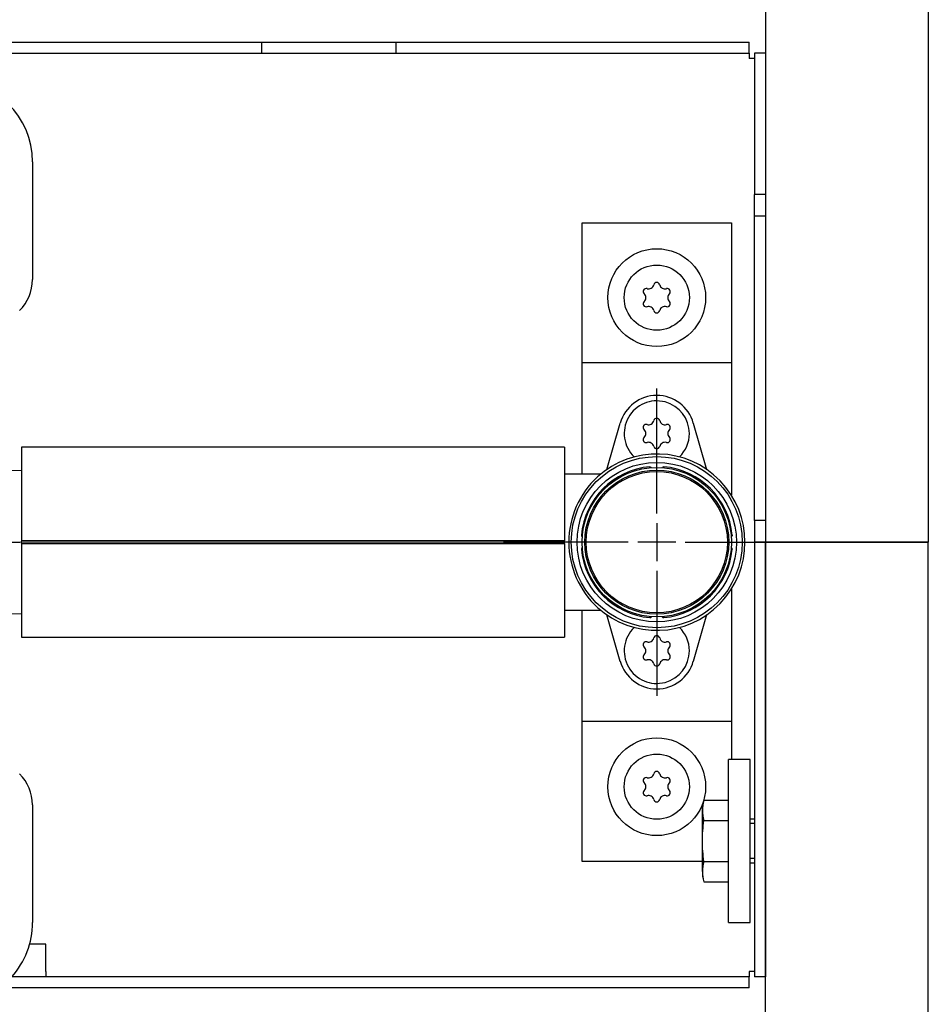
# Model space of a CAD drawing. Units: millimetres. Extents: x -18 to 834, y -35 to 2415.
# Drawn here: x 389 to 556, y 1346 to 1527 of the extents above; entities that cross this region are included whole.
import ezdxf

# ---------------------------------------------------------------- set-up
doc = ezdxf.new("R2010")
doc.units = ezdxf.units.MM
for name, color, linetype in [('28.01', 7, 'Continuous'), ('406762231_244834_STOPFEN_PLUG_1_1_FREIGABE_ENT_ME_100201579_2', 7, 'Continuous'), ('408599231_253816_GEHAEUSE_BODY_4_1_FREIGABE_ENT_ME_100292690', 7, 'Continuous'), ('408864331_251141_BOX_2-TEILIG_(OBER-)_BOX_2-PART_1_1_FREIGABE_ENT_PW_500004219', 7, 'Continuous'), ('4204059990_257371_WANDSCHEIBE_MIT_KRAGEN_WALL_DISC_2_1_FREIGABE_ENT_PW_500006788', 7, 'Continuous'), ('4204099990_256683_DOPPELNIPPEL_R_1_2_-_100_LANG_DOUBLE_NIP_1_1_FREIGABE_ENT_PW_500006546', 7, 'Continuous'), ('4206769990_257547_SCHABLONE__WANDSCHEIBE_1_2__TEMPLATE__3_2_FREIGABE_ENT_ME_100354327', 7, 'Continuous'), ('493308031_257371_ROHR_TUBE_3_1_IN_PRÜFUNG_ENT_PW_500006736_1', 7, 'Continuous'), ('493309031_256683_ROHR_TUBE_2_2_STARTZUSTAND_ENT_PW_500006507_1', 7, 'Continuous'), ('493311031_256683_TRAVERSE_THM_CROSSBEAM_2_3_STARTZUSTAND_ENT_PW_500006531', 7, 'Continuous'), ('493322031_256683_VERBUNDROHR_COMPOSITE_1_3_FREIGABE_ENT_PW_500006553', 7, 'Continuous'), ('493323031_256683_DIN_7500_FORM_CE__GEW', 7, 'Continuous'), ('493330031_257762_BLECH__WANDSCHEIBE__HANDBRAUSE_SHEET__WAL_3_1_FREIGABE_ENT_PW_500007013', 7, 'Continuous'), ('66992000_215020_SCHRAUBE_M8X20_POLYFLECK_SREW_M8X20_1_1_FREIGABE_ENT_PW_01350754_3', 7, 'Continuous'), ('67353XXX_0_SCHEIBE__1_1_FREIGABE_URGELADEN_ENT_PW_00937788_3', 7, 'Continuous'), ('Standard', 7, 'Continuous')]:
    doc.layers.add(name, color=color, linetype=linetype)

# ---------------------------------------------------------------- blocks, each defined once
blk = doc.blocks.new('SEANNOT_GROUP14')
at = {"layer": 'Standard', "color": 136}
for p, q in [((306.35, 1436.58), (306.35, 1514.12)), ((306.35, 1434.83), (306.35, 1427.83)), ((301.1, 1431.33), (223.56, 1431.33)), ((309.85, 1431.33), (302.85, 1431.33)), ((311.6, 1431.33), (389.14, 1431.33)), ((306.35, 1426.08), (306.35, 1348.53))]:
    blk.add_line(p, q, dxfattribs=at)
blk = doc.blocks.new('SEANNOT_GROUP16')
at = {"layer": 'Standard', "color": 136}
for p, q in [((506.35, 1436.58), (506.35, 1459.58)), ((506.35, 1434.83), (506.35, 1427.83)), ((501.1, 1431.33), (478.1, 1431.33)), ((509.85, 1431.33), (502.85, 1431.33)), ((511.6, 1431.33), (534.6, 1431.33)), ((506.35, 1426.08), (506.35, 1403.08))]:
    blk.add_line(p, q, dxfattribs=at)
blk = doc.blocks.new('SE')
at = {"layer": '28.01', "color": 7}
for centre in [(506.35, 1476.33), (506.35, 1386.33)]:
    blk.add_circle(centre, 9, dxfattribs=at)
at = {"layer": '406762231_244834_STOPFEN_PLUG_1_1_FREIGABE_ENT_ME_100201579_2', "color": 7}
blk.add_circle((506.35, 1431.33), 13, dxfattribs=at)
at = {"layer": '408599231_253816_GEHAEUSE_BODY_4_1_FREIGABE_ENT_ME_100292690', "color": 7}
for p, q in [((384.09, 1444.68), (389.35, 1444.5)), ((394.07, 1431.53), (394.07, 1431.58)), ((394.35, 1431.53), (394.35, 1431.58)), ((394.07, 1431.08), (394.07, 1431.13)), ((394.35, 1431.08), (394.35, 1431.13)), ((389.35, 1418.15), (384.09, 1417.97))]:
    blk.add_line(p, q, dxfattribs=at)
at = {"layer": '408864331_251141_BOX_2-TEILIG_(OBER-)_BOX_2-PART_1_1_FREIGABE_ENT_PW_500004219', "color": 7}
for p, q in [((391.39, 1501.33), (391.39, 1479.64)), ((391.39, 1383.01), (391.39, 1361.33))]:
    blk.add_line(p, q, dxfattribs=at)
for centre, radius, start, end in [((376.35, 1501.33), 15.04, 0, 90), ((383.35, 1479.64), 8.04, 315, 0), ((383.35, 1383.01), 8.04, 0, 45), ((376.35, 1361.33), 15.04, 318.3396, 0)]:
    blk.add_arc(centre, radius, start, end, dxfattribs=at)
at = {"layer": '4204059990_257371_WANDSCHEIBE_MIT_KRAGEN_WALL_DISC_2_1_FREIGABE_ENT_PW_500006788', "color": 7}
for p, q in [((497.18, 1444.72), (499.62, 1453.25)), ((513.08, 1453.25), (515.52, 1444.72)), ((496, 1443.83), (489.35, 1443.83)), ((471.35, 1431.58), (471.35, 1431.53)), ((473.85, 1431.58), (473.85, 1431.53)), ((471.35, 1431.13), (471.35, 1431.08)), ((473.85, 1431.13), (473.85, 1431.08)), ((489.35, 1418.83), (496, 1418.83)), ((499.62, 1409.4), (497.18, 1417.94)), ((515.52, 1417.94), (513.08, 1409.4))]:
    blk.add_line(p, q, dxfattribs=at)
for radius in [13.75, 13.25]:
    blk.add_circle((506.35, 1431.33), radius, dxfattribs=at)
for centre, start, end in [((506.35, 1451.33), 15.962, 164.038), ((506.35, 1411.33), 195.962, 344.038)]:
    blk.add_arc(centre, 7, start, end, dxfattribs=at)
at = {"layer": '4204099990_256683_DOPPELNIPPEL_R_1_2_-_100_LANG_DOUBLE_NIP_1_1_FREIGABE_ENT_PW_500006546', "color": 7}
for p, q in [((397.85, 1431.53), (397.85, 1431.58)), ((467.85, 1431.53), (467.85, 1431.58)), ((397.85, 1431.08), (397.85, 1431.13)), ((467.85, 1431.08), (467.85, 1431.13))]:
    blk.add_line(p, q, dxfattribs=at)
at = {"layer": '4206769990_257547_SCHABLONE__WANDSCHEIBE_1_2__TEMPLATE__3_2_FREIGABE_ENT_ME_100354327', "color": 7}
for radius in [15.75, 14.68]:
    blk.add_circle((506.35, 1431.33), radius, dxfattribs=at)
for centre, radius, start, end in [((506.35, 1431.33), 16.23, 227.678, 132.322), ((506.35, 1431.33), 13.95, 95.3545, 174.6455), ((506.35, 1431.33), 13.95, 5.3545, 84.6455), ((506.45, 1431.33), 16.3, 132.5935, 227.4065), ((506.35, 1431.33), 13.95, 185.3545, 264.6455), ((506.35, 1431.33), 13.95, 275.3545, 354.6455)]:
    blk.add_arc(centre, radius, start, end, dxfattribs=at)
for points, knots in [([(505.05, 1445.22), (505.12, 1445.22), (505.2, 1445.2), (505.3, 1445.13), (505.33, 1445.09), (505.35, 1445.04)], [0, 0, 0, 0, 0.5, 0.5, 0.8486686, 0.8486686, 0.8486686, 0.8486686]), ([(507.35, 1445.04), (507.37, 1445.09), (507.4, 1445.13), (507.5, 1445.2), (507.58, 1445.22), (507.65, 1445.22)], [0.1517163, 0.1517163, 0.1517163, 0.1517163, 0.5, 0.5, 1, 1, 1, 1]), ([(492.46, 1432.63), (492.45, 1432.55), (492.48, 1432.48), (492.55, 1432.38), (492.59, 1432.35), (492.64, 1432.33)], [0, 0, 0, 0, 0.5, 0.5, 0.8479114, 0.8479114, 0.8479114, 0.8479114]), ([(520.24, 1432.63), (520.25, 1432.55), (520.22, 1432.48), (520.15, 1432.38), (520.11, 1432.35), (520.06, 1432.33)], [0, 0, 0, 0, 0.5, 0.5, 0.8484989, 0.8484989, 0.8484989, 0.8484989]), ([(492.64, 1430.33), (492.59, 1430.31), (492.55, 1430.27), (492.48, 1430.17), (492.45, 1430.1), (492.46, 1430.02)], [0.1512507, 0.1512507, 0.1512507, 0.1512507, 0.5, 0.5, 1, 1, 1, 1]), ([(520.06, 1430.33), (520.11, 1430.31), (520.15, 1430.27), (520.22, 1430.17), (520.25, 1430.1), (520.24, 1430.02)], [0.151925, 0.151925, 0.151925, 0.151925, 0.5, 0.5, 1, 1, 1, 1]), ([(505.05, 1417.44), (505.12, 1417.43), (505.2, 1417.45), (505.3, 1417.53), (505.33, 1417.57), (505.35, 1417.61)], [0, 0, 0, 0, 0.5, 0.5, 0.8476428, 0.8476428, 0.8476428, 0.8476428]), ([(507.35, 1417.61), (507.37, 1417.57), (507.4, 1417.53), (507.5, 1417.45), (507.58, 1417.43), (507.65, 1417.44)], [0.1512592, 0.1512592, 0.1512592, 0.1512592, 0.5, 0.5, 1, 1, 1, 1])]:
    blk.add_open_spline(points, degree=3, knots=knots, dxfattribs=at)
at = {"layer": '493308031_257371_ROHR_TUBE_3_1_IN_PRÜFUNG_ENT_PW_500006736_1', "color": 7}
for p, q in [((526.35, 1431.33), (528.35, 1431.33)), ((526.35, 1211.33), (526.35, 1431.33)), ((528.35, 1431.33), (554.35, 1431.33)), ((554.35, 1431.33), (556.35, 1431.33)), ((556.35, 356.33), (556.35, 1431.33))]:
    blk.add_line(p, q, dxfattribs=at)
at = {"layer": '493309031_256683_ROHR_TUBE_2_2_STARTZUSTAND_ENT_PW_500006507_1', "color": 7}
for p, q in [((556.35, 1854.33), (556.35, 1431.33)), ((526.35, 1661.83), (526.35, 1431.33)), ((528.35, 1431.33), (526.35, 1431.33)), ((554.35, 1431.33), (528.35, 1431.33)), ((556.35, 1431.33), (554.35, 1431.33))]:
    blk.add_line(p, q, dxfattribs=at)
at = {"layer": '493311031_256683_TRAVERSE_THM_CROSSBEAM_2_3_STARTZUSTAND_ENT_PW_500006531', "color": 7}
for p, q in [((317.35, 1523.33), (433.64, 1523.33)), ((433.64, 1521.33), (433.64, 1523.33)), ((433.64, 1523.33), (458.35, 1523.33)), ((458.35, 1521.33), (458.35, 1523.33)), ((458.35, 1523.33), (523.35, 1523.33)), ((523.35, 1521.33), (523.35, 1523.33)), ((316.81, 1521.33), (433.64, 1521.33)), ((433.64, 1521.33), (458.35, 1521.33)), ((458.35, 1521.33), (523.35, 1521.33)), ((523.35, 1521.33), (523.35, 1520.33)), ((524.35, 1520.33), (523.35, 1520.33)), ((524.35, 1521.33), (524.35, 1495.33)), ((526.35, 1521.33), (524.35, 1521.33)), ((526.35, 1521.33), (526.35, 1495.33)), ((524.35, 1491.33), (524.35, 1495.33)), ((526.35, 1495.33), (524.35, 1495.33)), ((524.35, 1435.33), (524.35, 1491.33)), ((526.35, 1491.33), (524.35, 1491.33)), ((524.35, 1435.33), (524.35, 1431.33)), ((526.35, 1435.33), (524.35, 1435.33)), ((524.35, 1431.33), (524.35, 1351.33)), ((526.35, 1431.33), (524.35, 1431.33)), ((526.35, 1431.33), (526.35, 1351.33)), ((393.85, 1357.33), (390.85, 1357.33)), ((393.85, 1352.33), (393.85, 1357.33)), ((393.85, 1352.33), (393.85, 1351.33)), ((524.35, 1352.33), (523.35, 1352.33)), ((523.35, 1352.33), (523.35, 1351.33)), ((523.35, 1351.33), (89.35, 1351.33)), ((523.35, 1349.33), (523.35, 1351.33)), ((526.35, 1351.33), (524.35, 1351.33)), ((523.35, 1349.33), (89.35, 1349.33))]:
    blk.add_line(p, q, dxfattribs=at)
at = {"layer": '493322031_256683_VERBUNDROHR_COMPOSITE_1_3_FREIGABE_ENT_PW_500006553', "color": 7}
for p, q in [((389.35, 1448.83), (389.35, 1431.58)), ((489.35, 1448.83), (389.35, 1448.83)), ((489.35, 1448.83), (489.35, 1431.58)), ((489.35, 1431.58), (389.35, 1431.58)), ((489.35, 1431.53), (389.35, 1431.53)), ((389.35, 1431.13), (389.35, 1431.53)), ((489.35, 1431.13), (489.35, 1431.53)), ((489.35, 1431.13), (389.35, 1431.13)), ((389.35, 1431.08), (389.35, 1413.83)), ((389.35, 1431.08), (489.35, 1431.08)), ((489.35, 1431.08), (489.35, 1413.83)), ((389.35, 1413.83), (489.35, 1413.83))]:
    blk.add_line(p, q, dxfattribs=at)
at = {"layer": '493323031_256683_DIN_7500_FORM_CE__GEW', "color": 7}
for centre in [(506.35, 1476.33), (506.35, 1386.33)]:
    blk.add_circle(centre, 6, dxfattribs=at)
for centre, radius, start, end in [((504.84, 1478.94), 0.998, 254.0446, 345.9554), ((506.35, 1478.57), 0.56, 14.0446, 165.9554), ((507.86, 1478.94), 0.998, 194.0446, 285.9554), ((504.41, 1477.45), 0.56, 74.0446, 225.9554), ((503.33, 1476.33), 0.998, 314.0446, 45.9554), ((508.29, 1477.45), 0.56, 314.0446, 105.9554), ((509.37, 1476.33), 0.998, 134.0446, 225.9554), ((504.41, 1475.21), 0.56, 134.0446, 285.9554), ((508.29, 1475.21), 0.56, 254.0446, 45.9554), ((504.84, 1473.71), 0.998, 14.0446, 105.9554), ((506.35, 1474.09), 0.56, 194.0446, 345.9554), ((507.86, 1473.71), 0.998, 74.0446, 165.9554), ((506.35, 1451.33), 6, 0, 225.9816), ((504.84, 1453.94), 0.998, 254.0446, 345.9554), ((506.35, 1453.57), 0.56, 14.0446, 165.9554), ((507.86, 1453.94), 0.998, 194.0446, 285.9554), ((504.41, 1452.45), 0.56, 74.0446, 225.9554), ((503.33, 1451.33), 0.998, 314.0446, 45.9554), ((508.29, 1452.45), 0.56, 314.0446, 105.9554), ((509.37, 1451.33), 0.998, 134.0446, 225.9554), ((504.41, 1450.21), 0.56, 134.0446, 285.9554), ((504.84, 1448.71), 0.998, 14.0446, 105.9554), ((507.86, 1448.71), 0.998, 74.0446, 165.9554), ((508.29, 1450.21), 0.56, 254.0446, 45.9554), ((506.35, 1451.33), 6, 314.0184, 0), ((506.35, 1449.09), 0.56, 194.0446, 345.9554), ((506.35, 1411.33), 6, 134.0184, 0), ((506.35, 1411.33), 6, 0, 45.9816), ((504.84, 1413.94), 0.998, 254.0446, 345.9554), ((506.35, 1413.57), 0.56, 14.0446, 165.9554), ((507.86, 1413.94), 0.998, 194.0446, 285.9554), ((504.41, 1412.45), 0.56, 74.0446, 225.9554), ((503.33, 1411.33), 0.998, 314.0446, 45.9554), ((508.29, 1412.45), 0.56, 314.0446, 105.9554), ((509.37, 1411.33), 0.998, 134.0446, 225.9554), ((504.41, 1410.21), 0.56, 134.0446, 285.9554), ((508.29, 1410.21), 0.56, 254.0446, 45.9554), ((504.84, 1408.71), 0.998, 14.0446, 105.9554), ((506.35, 1409.09), 0.56, 194.0446, 345.9554), ((507.86, 1408.71), 0.998, 74.0446, 165.9554), ((504.41, 1387.45), 0.56, 74.0446, 225.9554), ((504.84, 1388.94), 0.998, 254.0446, 345.9554), ((506.35, 1388.57), 0.56, 14.0446, 165.9554), ((507.86, 1388.94), 0.998, 194.0446, 285.9554), ((508.29, 1387.45), 0.56, 314.0446, 105.9554), ((503.33, 1386.33), 0.998, 314.0446, 45.9554), ((509.37, 1386.33), 0.998, 134.0446, 225.9554), ((504.41, 1385.21), 0.56, 134.0446, 285.9554), ((504.84, 1383.71), 0.998, 14.0446, 105.9554), ((507.86, 1383.71), 0.998, 74.0446, 165.9554), ((508.29, 1385.21), 0.56, 254.0446, 45.9554), ((506.35, 1384.09), 0.56, 194.0446, 345.9554)]:
    blk.add_arc(centre, radius, start, end, dxfattribs=at)
at = {"layer": '493330031_257762_BLECH__WANDSCHEIBE__HANDBRAUSE_SHEET__WAL_3_1_FREIGABE_ENT_PW_500007013', "color": 7}
for p, q in [((492.6, 1490.11), (520.1, 1490.11)), ((492.6, 1465.33), (492.6, 1490.11)), ((520.1, 1490.11), (520.1, 1465.33)), ((492.6, 1464.33), (492.6, 1465.33)), ((520.1, 1464.33), (492.6, 1464.33)), ((492.6, 1461.33), (492.6, 1464.33)), ((520.1, 1465.33), (520.1, 1464.33)), ((520.1, 1464.33), (520.1, 1461.33)), ((492.6, 1443.83), (492.6, 1461.33)), ((520.1, 1461.33), (520.1, 1439.95)), ((520.1, 1422.7), (520.1, 1401.33)), ((492.6, 1401.33), (492.6, 1418.83)), ((492.6, 1398.33), (492.6, 1401.33)), ((520.1, 1401.33), (520.1, 1398.33)), ((492.6, 1397.33), (492.6, 1398.33)), ((520.1, 1398.33), (492.6, 1398.33)), ((492.6, 1372.54), (492.6, 1397.33)), ((520.1, 1398.33), (520.1, 1397.33)), ((520.1, 1397.33), (520.1, 1391.33)), ((514.75, 1372.54), (492.6, 1372.54))]:
    blk.add_line(p, q, dxfattribs=at)
at = {"layer": '66992000_215020_SCHRAUBE_M8X20_POLYFLECK_SREW_M8X20_1_1_FREIGABE_ENT_PW_01350754_3', "color": 7}
for p, q in [((515.02, 1383.83), (514.75, 1382.83)), ((514.75, 1381.96), (514.75, 1382.83)), ((515.02, 1383.83), (519.55, 1383.83)), ((514.75, 1376.33), (514.75, 1381.96)), ((515.02, 1380.08), (519.55, 1380.08)), ((524.35, 1380.33), (523.55, 1380.33)), ((524.35, 1379.56), (523.55, 1379.56)), ((514.75, 1370.7), (514.75, 1376.33)), ((515.02, 1372.57), (519.55, 1372.57)), ((524.35, 1373.09), (523.55, 1373.09)), ((523.55, 1372.33), (524.35, 1372.33)), ((514.75, 1370.7), (514.75, 1369.83)), ((514.75, 1369.83), (515.02, 1368.82)), ((515.02, 1368.82), (519.55, 1368.82))]:
    blk.add_line(p, q, dxfattribs=at)
for centre, start, end in [((521.91, 1381.88), 164.2277, 179.4294), ((521.91, 1382.03), 180.5706, 195.7723), ((521.91, 1370.63), 164.2277, 179.4294), ((521.91, 1370.77), 180.5706, 195.7723)]:
    blk.add_arc(centre, 7.17, start, end, dxfattribs=at)
for points in [[(514.75, 1376.33), (514.75, 1376.95), (514.77, 1377.58), (514.87, 1378.83), (514.94, 1379.46), (515.02, 1380.08)], [(515.02, 1372.57), (514.94, 1373.2), (514.87, 1373.82), (514.77, 1375.07), (514.75, 1375.7), (514.75, 1376.33)]]:
    blk.add_open_spline(points, degree=3, knots=[0, 0, 0, 0, 0.5, 0.5, 1, 1, 1, 1], dxfattribs=at)
at = {"layer": '67353XXX_0_SCHEIBE__1_1_FREIGABE_URGELADEN_ENT_PW_00937788_3', "color": 7}
for p, q in [((519.55, 1361.33), (519.55, 1391.33)), ((523.55, 1391.33), (519.55, 1391.33)), ((523.55, 1361.33), (523.55, 1391.33)), ((519.55, 1361.33), (523.55, 1361.33))]:
    blk.add_line(p, q, dxfattribs=at)

msp = doc.modelspace()

# ---------------------------------------------------------------- block references
at = {"layer": 'Standard'}
for name in ['SE', 'SEANNOT_GROUP14', 'SEANNOT_GROUP16']:
    msp.add_blockref(name, (0, 0), dxfattribs=at)

doc.saveas('drawing.dxf')
